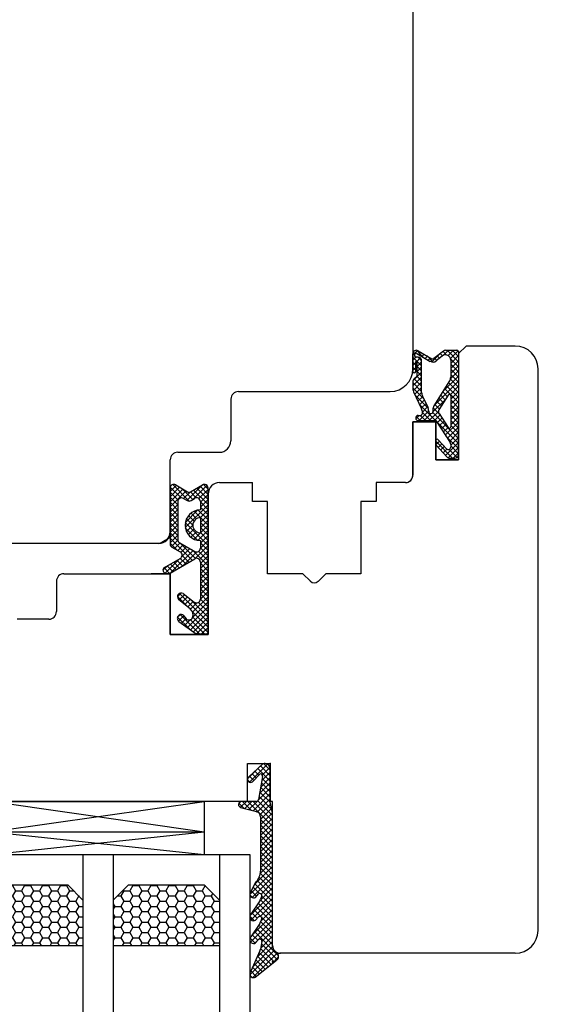
# Model space of a CAD drawing. Units: millimetres. Extents: x 30633 to 54793, y 662 to 17862.
# Drawn here: x 35757 to 35828, y 11953 to 12083 of the extents above; entities that cross this region are included whole.
import ezdxf

# ---------------------------------------------------------------- set-up
doc = ezdxf.new("R2010")
doc.units = ezdxf.units.MM
doc.linetypes.add('DASHED', pattern=[15, 7, -8])
for name, color, linetype in [('1', 7, 'Continuous'), ('ościeżnica', 30, 'Continuous'), ('P', 7, 'Continuous'), ('skrzydło', 1, 'Continuous'), ('Warstwa_1', 7, 'Continuous'), ('Warstwa_wymiar0', 7, 'Continuous')]:
    doc.layers.add(name, color=color, linetype=linetype)
doc.layers.add('wymiar', color=7, linetype='Continuous', lineweight=13)
doc.styles.get("Standard").update_dxf_attribs({"font": 'arial.ttf'})
doc.dimstyles.new('główny', dxfattribs={"dimtxt": 10, "dimasz": 3, "dimexe": 1, "dimexo": 5, "dimgap": 2, "dimtad": 1, "dimdec": 1, "dimrnd": 0.05, "dimdsep": 46, "dimtxsty": 'Standard', "dimcen": 1.5, "dimclrd": 5, "dimclre": 5, "dimclrt": 1, "dimadec": 1, "dimazin": 2, "dimtfac": 1, "dimtdec": 1, "dimtofl": 0, "dimtmove": 0, "dimatfit": 3, "dimfxl": 1, "dimtolj": 1, "dimtzin": 0, "dimarcsym": 0})

# ---------------------------------------------------------------- blocks, each defined once
blk = doc.blocks.new('dev____80', base_point=(1115.16, 972.78))
at = {"layer": '1', "color": 1, "linetype": 'DASHED'}
for p, q in [((1125.16, 975.78), (1125.16, 978.78)), ((1130.16, 975.78), (1125.16, 975.78)), ((1130.16, 972.78), (1130.16, 975.78)), ((1115.16, 971.78), (1116.16, 972.78)), ((1116.16, 972.78), (1130.16, 972.78))]:
    blk.add_line(p, q, dxfattribs=at)
blk = doc.blocks.new('szyba_2')
at = {"layer": '1', "ltscale": 10}
h = blk.add_hatch(dxfattribs=at)
h.set_pattern_fill('HONEY', scale=0.25, style=0)
h.set_pattern_definition([(0, (-1582.4419, -2381.1602), (1.190625, 0.6874075), [0.79375, -1.5875]), (120, (-1582.4419, -2381.1602), (-1.19062486, 0.68740775), [0.79375, -1.5875]), (60, (-1582.4419, -2381.1602), (1.4e-07, 1.37481525), [-1.5875, 0.79375])])
h.paths.add_polyline_path([(18, 13), (18, 19), (4, 19), (4, 13), (6, 11), (16, 11)])
h.paths.add_polyline_path([(36, 13), (36, 19), (22, 19), (22, 13), (24, 11), (34, 11)])
at = {"layer": '1', "color": 7}
for p, q in [((0, 7), (0, 52.11)), ((4, 7), (4, 52.11)), ((18, 7), (18, 52.11)), ((22, 7), (22, 52.11)), ((36, 7), (36, 52.11)), ((40, 7), (40, 52.11)), ((4, 19), (18, 19)), ((22, 19), (36, 19)), ((4, 13), (6, 11)), ((16, 11), (18, 13)), ((22, 13), (24, 11)), ((34, 11), (36, 13)), ((6, 11), (16, 11)), ((24, 11), (34, 11)), ((0, 7), (40, 7)), ((6, 7), (6, 0)), ((6, 4), (34, 7)), ((6, 7), (34, 4)), ((34, 0), (34, 7)), ((6, 4), (34, 4)), ((6, 4), (34, 0)), ((6, 0), (34, 4)), ((6, 0), (34, 0))]:
    blk.add_line(p, q, dxfattribs=at)
at = {"layer": '1', "color": 7, "linetype": 'Continuous'}
for p, q in [((9, 0), (10, 0)), ((10, 0), (15, 0)), ((15, 0), (30, 0))]:
    blk.add_line(p, q, dxfattribs=at)
at = {"layer": 'wymiar', "color": 7}
blk.add_line((0, 7), (0, 0), dxfattribs=at)
blk = doc.blocks.new('*D174')
at = {"layer": 'Defpoints', "color": 0, "transparency": 16777216}
for p in [(35842.22, 12109.21), (35910.19, 12109.21), (35809.14, 12094.21)]:
    blk.add_point(p, dxfattribs=at)
at = {"layer": 'P', "color": 5, "lineweight": -2, "transparency": 16777216}
for p, q in [((35847.22, 12109.21), (35911.19, 12109.21)), ((35814.14, 12094.21), (35911.19, 12094.21))]:
    blk.add_line(p, q, dxfattribs=at)
at = {"layer": 'P', "color": 5, "linetype": 'Continuous', "lineweight": -2, "transparency": 16777216}
for p, q in [((35910.19, 12106.21), (35910.19, 12097.21)), ((35910.19, 12094.21), (35910.19, 11849.08))]:
    blk.add_line(p, q, dxfattribs=at)
at = {"layer": 'P', "color": 5, "transparency": 16777216}
for points in [[(35909.69, 12106.21), (35910.69, 12106.21), (35910.19, 12109.21)], [(35909.69, 12097.21), (35910.69, 12097.21), (35910.19, 12094.21)]]:
    blk.add_solid(points, dxfattribs=at)
at = {"layer": 'P', "color": 1, "transparency": 16777216, "insert": (35882.66, 11942.06), "char_height": 50, "attachment_point": 5, "rotation": 90}
blk.add_mtext('\\A1;15mm', dxfattribs=at)
blk = doc.blocks.new('*D179')
at = {"layer": 'Defpoints', "color": 0, "transparency": 16777216}
for p in [(35731.14, 12094.21), (35675.49, 10594.21), (35734.14, 10594.21)]:
    blk.add_point(p, dxfattribs=at)
at = {"layer": 'ościeżnica', "color": 5, "lineweight": -2, "transparency": 16777216}
for p, q in [((35726.14, 12094.21), (35674.49, 12094.21)), ((35729.14, 10594.21), (35674.49, 10594.21))]:
    blk.add_line(p, q, dxfattribs=at)
at = {"layer": 'ościeżnica', "color": 5, "linetype": 'Continuous', "lineweight": -2, "transparency": 16777216}
blk.add_line((35675.49, 12091.21), (35675.49, 10597.21), dxfattribs=at)
at = {"layer": 'ościeżnica', "color": 5, "transparency": 16777216}
for points in [[(35674.99, 12091.21), (35675.99, 12091.21), (35675.49, 12094.21)], [(35674.99, 10597.21), (35675.99, 10597.21), (35675.49, 10594.21)]]:
    blk.add_solid(points, dxfattribs=at)
at = {"layer": 'ościeżnica', "color": 1, "transparency": 16777216, "insert": (35635.2, 11344.21), "char_height": 75, "attachment_point": 5, "rotation": 90}
blk.add_mtext('\\A1;H = 1500', dxfattribs=at)

msp = doc.modelspace()

# ---------------------------------------------------------------- hatches: boundary and pattern name
at = {"layer": '1', "ltscale": 10}
h = msp.add_hatch(dxfattribs=at)
h.set_pattern_fill('ANSI37', scale=0.15, style=0)
h.set_pattern_definition([(45, (32828.69357, 11830.7601), (-0.336759605, 0.336759605), []), (135, (32828.69357, 11830.7601), (-0.336759605, -0.336759605), [])])
h.paths.add_polyline_path([(35815.14, 12025.9, -0.414214), (35814.68, 12025.44), (35813.96, 12025.44, -0.209609), (35813.62, 12025.59), (35812.2, 12027.13, -0.188259), (35812.14, 12027.28), (35812.14, 12027.74, -0.683134), (35812.46, 12027.87), (35813.56, 12026.67, 0.683134), (35814.12, 12026.89), (35814.12, 12027.24, 0.14716), (35814.05, 12027.49), (35812.14, 12030.38), (35809.85, 12030.38, -1), (35809.85, 12031.07), (35810.15, 12031.07, 0.414214), (35810.34, 12031.25), (35810.34, 12031.65, 0.111754), (35810.27, 12031.95), (35809.21, 12034.18, -0.111754), (35809.14, 12034.48), (35809.14, 12035.52, -0.222585), (35809.3, 12035.87), (35809.53, 12036.05, 0.222585), (35809.69, 12036.41), (35809.69, 12038.13, 1), (35809.51, 12038.13), (35809.51, 12036.84, -1), (35809.14, 12036.84), (35809.14, 12039.19, -0.57852), (35809.83, 12039.59), (35811.65, 12038.53, 0.30986), (35811.91, 12038.55), (35813.17, 12039.55, -0.17032), (35813.45, 12039.65), (35814.95, 12039.65, -0.414214), (35815.14, 12039.47)])
h.paths.add_polyline_path([(35813.78, 12033.73), (35812.57, 12031.8, 0.294071), (35812.58, 12031.3), (35813.78, 12029.48, 0.743436), (35814.12, 12029.58), (35814.12, 12033.63, 0.753129)], flags=16)
h.paths.add_polyline_path([(35813.98, 12035.61, 0.140817), (35814.12, 12036.1), (35814.12, 12038.35, 0.628902), (35813, 12038.89), (35812.2, 12038.25, -0.30986), (35811.42, 12038.19), (35809.65, 12039.22, 0.57852), (35809.37, 12039.06), (35809.37, 12038.92, 0.414214), (35809.55, 12038.73), (35809.83, 12038.73, -0.414214), (35810.29, 12038.27), (35810.29, 12034.04, 0.111754), (35810.38, 12033.65), (35811.13, 12032.09, -0.111754), (35811.22, 12031.69), (35811.22, 12031.53, 0.414214), (35811.45, 12031.3), (35811.54, 12031.3, 0.414214), (35811.77, 12031.53), (35811.77, 12031.82, -0.140817), (35811.91, 12032.31)], flags=16)
h = msp.add_hatch(dxfattribs=at)
h.set_pattern_fill('ANSI37', scale=0.15, style=0)
h.set_pattern_definition([(45, (33030.14545, 11844.19483), (-0.336759605, 0.336759605), []), (135, (33030.14545, 11844.19483), (-0.336759605, -0.336759605), [])])
h.paths.add_polyline_path([(35779.83, 12021, -0.271162), (35779.43, 12021), (35777.87, 12021.91, 0.579349), (35777.12, 12021.48), (35777.12, 12014.14, 0.270107), (35777.37, 12013.7), (35778.47, 12013.08, -0.582147), (35778.47, 12012.21), (35776.39, 12011.03, 0.515952), (35776.33, 12010.38, 0.321878), (35777.14, 12010.3), (35780.37, 12012.18, -0.57836), (35781.12, 12011.75), (35781.12, 12006.86, -0.623251), (35780.31, 12006.46), (35778.83, 12007.61, 0.866101), (35778.24, 12006.84), (35779.8, 12005.56, -0.324448), (35780.09, 12004.43, -0.566717), (35779.25, 12004.28), (35778.84, 12004.76, 0.097635), (35778.81, 12004.78, 0.371987), (35778.19, 12004.63, 0.424216), (35778.29, 12003.92), (35780.57, 12002.28), (35782.14, 12002.28), (35782.14, 12021.48, 0.579349), (35781.39, 12021.91)])
h.paths.add_polyline_path([(35781.12, 12019.71), (35781.12, 12018.61, 1), (35781.12, 12014.57), (35781.12, 12013.58, -0.573907), (35780.37, 12013.15), (35778.39, 12014.26, -0.270723), (35778.14, 12014.7), (35778.14, 12019.69, -0.575867), (35778.89, 12020.13), (35779.38, 12019.84, 0.274284), (35779.89, 12019.85), (35780.36, 12020.14, -0.586741)], flags=16)
h.paths.add_polyline_path([(35781.12, 12017.59), (35781.12, 12015.59, -1)], flags=16)
at = {"layer": '1', "linetype": 'Continuous'}
h = msp.add_hatch(dxfattribs=at)
h.set_pattern_fill('CUSTOM311', scale=0.5, angle=45, pattern_type=2)
h.set_pattern_definition([(135, (34470.6417, 7198.13427), (3e-16, -0.70710678), []), (45, (34470.6417, 7198.13427), (-0.70710678, 6e-17), [])])
edge = h.paths.add_edge_path()
edge.add_line((35788.35, 11957.04), (35791.15, 11959.31))
edge.add_arc((35790.94, 11959.77), 0.5, 295, 360)
edge.add_arc((35790.94, 11959.77), 0.5, 0, 62.1819)
edge.add_arc((35791.64, 11961.09), 1, 180, 242.1819, ccw=False)
edge.add_line((35790.64, 11961.09), (35790.64, 11978.68))
edge.add_line((35790.64, 11978.68), (35790.34, 11980.1))
edge.add_line((35790.34, 11980.1), (35790.34, 11984.51))
edge.add_arc((35789.64, 11984.51), 0.7, 0, 90)
edge.add_arc((35789.64, 11984.51), 0.7, 90, 123.8804)
edge.add_line((35789.25, 11985.09), (35787.5, 11983.43))
edge.add_arc((35787.74, 11983.11), 0.4, 126.4404, 180)
edge.add_arc((35787.74, 11983.11), 0.4, 180, 270)
edge.add_arc((35787.74, 11983.11), 0.4, 270, 306.4404)
edge.add_line((35787.98, 11982.79), (35788.95, 11983.8))
edge.add_arc((35789.08, 11983.58), 0.256, -16.3645, 120.0758, ccw=False)
edge.add_line((35789.33, 11983.51), (35788.79, 11980.46))
edge.add_arc((35788.49, 11980.51), 0.3, 270, 350, ccw=False)
edge.add_line((35788.49, 11980.21), (35786.54, 11980.21))
edge.add_arc((35786.54, 11979.81), 0.4, 90, 180)
edge.add_arc((35786.54, 11979.81), 0.4, 180, 255)
edge.add_line((35786.43, 11979.42), (35788.52, 11978.86))
edge.add_arc((35788.34, 11978.19), 0.7, 0, 75, ccw=False)
edge.add_line((35789.04, 11978.19), (35789.04, 11971.03))
edge.add_arc((35787.04, 11971.03), 2, -45, 0, ccw=False)
edge.add_line((35788.45, 11969.62), (35787.78, 11968.35))
edge.add_arc((35788.14, 11967.99), 0.5, 135, 180)
edge.add_arc((35788.14, 11967.99), 0.5, 180, 270)
edge.add_arc((35788.14, 11967.99), 0.5, 270, 300)
edge.add_line((35788.39, 11967.56), (35788.79, 11968.02))
edge.add_arc((35788.94, 11967.76), 0.3, 0, 120, ccw=False)
edge.add_line((35789.24, 11967.76), (35789.04, 11967.33))
edge.add_arc((35788.74, 11967.33), 0.3, -45, 0, ccw=False)
edge.add_line((35788.95, 11967.11), (35787.78, 11965.35))
edge.add_arc((35788.14, 11964.99), 0.5, 135, 180)
edge.add_arc((35788.14, 11964.99), 0.5, 180, 270)
edge.add_arc((35788.14, 11964.99), 0.5, 270, 300)
edge.add_line((35788.39, 11964.56), (35788.79, 11965.02))
edge.add_arc((35788.94, 11964.76), 0.3, 0, 120, ccw=False)
edge.add_line((35789.24, 11964.76), (35789.04, 11964.33))
edge.add_arc((35788.74, 11964.33), 0.3, -45, 0, ccw=False)
edge.add_line((35788.95, 11964.11), (35787.78, 11962.35))
edge.add_arc((35788.14, 11961.99), 0.5, 135, 180)
edge.add_arc((35788.14, 11961.99), 0.5, 180, 270)
edge.add_arc((35788.14, 11961.99), 0.5, 270, 300)
edge.add_line((35788.39, 11961.56), (35788.79, 11962.02))
edge.add_arc((35788.94, 11961.76), 0.3, 0, 120, ccw=False)
edge.add_line((35789.24, 11961.76), (35789.04, 11960.73))
edge.add_arc((35788.74, 11960.73), 0.3, -45, 0, ccw=False)
edge.add_line((35788.95, 11960.51), (35787.78, 11957.85))
edge.add_arc((35788.14, 11957.49), 0.5, 135, 180)
edge.add_arc((35788.14, 11957.49), 0.5, 180, 270)
edge.add_arc((35788.14, 11957.49), 0.5, 270, 295)

# ---------------------------------------------------------------- linework, layer by layer
at = {"layer": '1', "color": 7, "ltscale": 10}
for p, q in [((35809.14, 12036.84), (35809.14, 12039.19)), ((35809.37, 12038.92), (35809.37, 12039.06)), ((35809.65, 12039.22), (35811.42, 12038.19)), ((35809.83, 12039.59), (35811.65, 12038.53)), ((35813.17, 12039.55), (35811.91, 12038.55)), ((35813, 12038.89), (35812.2, 12038.25)), ((35813.45, 12039.65), (35814.95, 12039.65)), ((35815.14, 12039.47), (35815.14, 12025.9)), ((35809.51, 12036.84), (35809.51, 12038.13)), ((35809.83, 12038.73), (35809.55, 12038.73)), ((35809.69, 12036.41), (35809.69, 12038.13)), ((35810.29, 12034.04), (35810.29, 12038.27)), ((35814.12, 12038.35), (35814.12, 12036.1)), ((35809.14, 12035.52), (35809.14, 12034.48)), ((35809.53, 12036.05), (35809.3, 12035.87)), ((35813.98, 12035.61), (35811.91, 12032.31)), ((35809.21, 12034.18), (35810.27, 12031.95)), ((35810.38, 12033.65), (35811.13, 12032.09)), ((35813.78, 12033.73), (35812.57, 12031.8)), ((35814.12, 12033.63), (35814.12, 12029.58)), ((35809.85, 12031.07), (35810.15, 12031.07)), ((35810.34, 12031.65), (35810.34, 12031.25)), ((35811.22, 12031.69), (35811.22, 12031.53)), ((35811.45, 12031.3), (35811.54, 12031.3)), ((35811.77, 12031.82), (35811.77, 12031.53)), ((35812.58, 12031.3), (35813.78, 12029.48)), ((35809.85, 12030.38), (35812.14, 12030.38)), ((35812.14, 12030.38), (35814.05, 12027.49)), ((35812.14, 12027.74), (35812.14, 12027.28)), ((35812.2, 12027.13), (35813.62, 12025.59)), ((35812.46, 12027.87), (35813.56, 12026.67)), ((35814.12, 12027.24), (35814.12, 12026.89)), ((35813.96, 12025.44), (35814.68, 12025.44)), ((35777.87, 12021.91), (35779.43, 12021)), ((35779.83, 12021), (35781.39, 12021.91)), ((35777.12, 12021.48), (35777.12, 12014.14)), ((35782.14, 12002.28), (35782.14, 12021.48)), ((35778.14, 12019.69), (35778.14, 12014.7)), ((35778.89, 12020.13), (35779.38, 12019.84)), ((35779.89, 12019.85), (35780.36, 12020.14)), ((35781.12, 12019.71), (35781.12, 12018.61)), ((35781.12, 12017.59), (35781.12, 12015.59)), ((35778.39, 12014.26), (35780.37, 12013.15)), ((35781.12, 12014.57), (35781.12, 12013.58)), ((35777.37, 12013.7), (35778.47, 12013.08)), ((35776.39, 12011.03), (35778.47, 12012.21)), ((35777.14, 12010.3), (35780.37, 12012.18)), ((35781.12, 12011.75), (35781.12, 12006.86)), ((35778.24, 12006.84), (35779.8, 12005.56)), ((35778.83, 12007.61), (35780.31, 12006.46)), ((35778.29, 12003.92), (35780.57, 12002.28)), ((35778.84, 12004.76), (35779.25, 12004.28)), ((35780.09, 12004.43), (35780.09, 12004.43)), ((35780.57, 12002.28), (35782.14, 12002.28))]:
    msp.add_line(p, q, dxfattribs=at)
at = {"layer": '1', "color": 7, "linetype": 'Continuous'}
for p, q in [((35782.14, 12020.71), (35782.14, 12010.21)), ((35782.14, 12010.21), (35782.14, 12020.71)), ((35782.14, 12010.21), (35782.14, 12020.71)), ((35782.14, 12020.71), (35782.14, 12010.21)), ((35777.14, 12014.96), (35776.79, 12014.75)), ((35777.14, 12014.96), (35776.79, 12014.75)), ((35777.14, 12010.21), (35774.64, 12010.21))]:
    msp.add_line(p, q, dxfattribs=at)
at = {"layer": '1', "color": 7, "ltscale": 10}
for centre, radius, start, end in [((35809.6, 12039.19), 0.462, 59.799, 180), ((35809.55, 12039.06), 0.185, 59.799, 180), ((35809.55, 12038.92), 0.185, 180, 270), ((35813.43, 12038.35), 0.692, 0, 128.6635), ((35813.45, 12039.19), 0.462, 90, 128.6635), ((35814.95, 12039.47), 0.185, 0, 90), ((35809.6, 12038.13), 0.0923, 0, 180), ((35809.83, 12038.27), 0.462, 0, 90), ((35811.77, 12038.79), 0.692, 239.799, 308.6635), ((35811.77, 12038.73), 0.231, 239.799, 308.6635), ((35809.32, 12036.84), 0.185, 180, 0), ((35809.23, 12036.41), 0.462, 309.8056, 0), ((35809.6, 12035.52), 0.462, 129.8056, 180), ((35813.2, 12036.1), 0.923, 327.9379, 0), ((35809.83, 12034.48), 0.692, 180, 205.5064), ((35811.22, 12034.04), 0.923, 180, 205.5064), ((35813.94, 12033.63), 0.185, 0, 147.9379), ((35812.69, 12031.82), 0.923, 147.9379, 180), ((35809.85, 12030.72), 0.346, 90, 270), ((35810.15, 12031.25), 0.185, 270, 0), ((35809.65, 12031.65), 0.692, 0, 25.5064), ((35810.29, 12031.69), 0.923, 0, 25.5064), ((35811.45, 12031.53), 0.231, 180, 270), ((35811.54, 12031.53), 0.231, 270, 0), ((35812.96, 12031.55), 0.462, 147.9379, 213.4862), ((35813.94, 12029.58), 0.185, 213.4862, 0), ((35812.32, 12027.74), 0.185, 42.6467, 180), ((35812.37, 12027.28), 0.231, 180, 222.6467), ((35813.66, 12027.24), 0.462, 0, 33.4862), ((35813.8, 12026.89), 0.323, 222.6467, 0), ((35814.68, 12025.9), 0.462, 270, 0), ((35813.96, 12025.9), 0.462, 222.6467, 270), ((35777.62, 12021.48), 0.5, 59.6568, 180), ((35781.64, 12021.48), 0.5, 0, 120.3432), ((35779.63, 12021.35), 0.4, 239.6568, 300.3432), ((35778.64, 12019.69), 0.5, 60.2551, 180), ((35779.63, 12020.28), 0.5, 240.2551, 301.6075), ((35780.62, 12019.71), 0.5, 0, 121.6075), ((35781.12, 12016.59), 2.02, 90, 270), ((35781.12, 12016.59), 1, 90, 270), ((35777.62, 12014.14), 0.5, 180, 240.4612), ((35778.64, 12014.7), 0.5, 180, 240.5928), ((35778.22, 12012.65), 0.5, 299.6384, 60.4612), ((35780.62, 12013.58), 0.5, 240.5928, 0), ((35780.62, 12011.75), 0.5, 0, 120.1735), ((35776.59, 12010.68), 0.4, 119.6384, 228.8046), ((35776.79, 12010.91), 0.7, 228.8046, 300.1735), ((35778.59, 12007.18), 0.49, 60.4752, 224.0587), ((35780.62, 12006.86), 0.5, 232.267, 0), ((35779.16, 12004.79), 1, 338.7651, 50.6673), ((35778.58, 12004.33), 0.5, 142.3816, 234.3314), ((35778.59, 12004.35), 0.49, 62.907, 144.5253), ((35778.77, 12004.69), 0.1, 40.6013, 62.907), ((35779.63, 12004.61), 0.5, 220.6013, 338.7651)]:
    msp.add_arc(centre, radius, start, end, dxfattribs=at)
at = {"layer": 'ościeżnica', "linetype": 'Continuous'}
for p, q in [((35809.14, 12091.21), (35809.14, 12037.21)), ((35786.14, 12034.21), (35792.14, 12034.21)), ((35792.14, 12034.21), (35806.14, 12034.21)), ((35785.14, 12033.21), (35785.14, 12027.71)), ((35778.14, 12026.21), (35779.14, 12026.21)), ((35779.14, 12026.21), (35783.64, 12026.21)), ((35777.14, 12014.96), (35777.14, 12025.21)), ((35775.84, 12014.21), (35751.14, 12014.21)), ((35776.25, 12014.45), (35775.84, 12014.21)), ((35776.25, 12014.45), (35775.84, 12014.21)), ((35776.79, 12014.75), (35776.25, 12014.45)), ((35776.25, 12014.45), (35776.79, 12014.75))]:
    msp.add_line(p, q, dxfattribs=at)
for centre, radius, start, end in [((35806.14, 12037.21), 3, 270, 0), ((35806.14, 12037.21), 3, 270, 0), ((35786.14, 12033.21), 1, 90, 180), ((35783.64, 12027.71), 1.5, 270, 0), ((35778.14, 12025.21), 1, 90, 180), ((35775.64, 12015.71), 1.5, 270, 0), ((35775.64, 12015.71), 1.5, 270, 0), ((35775.64, 12015.71), 1.5, 270, 0)]:
    msp.add_arc(centre, radius, start, end, dxfattribs=at)
at = {"layer": 'ościeżnica', "ltscale": 10}
msp.add_arc((35775.64, 12015.71), 1.5, 270, 0, dxfattribs=at)
at = {"layer": 'skrzydło', "linetype": 'DASHED'}
for p, q in [((35815.14, 12039.21), (35816.14, 12040.21)), ((35815.14, 12039.21), (35816.14, 12040.21)), ((35815.14, 12025.21), (35815.14, 12039.21)), ((35815.14, 12025.21), (35815.14, 12039.21)), ((35809.14, 12030.21), (35812.14, 12030.21)), ((35809.14, 12030.21), (35812.14, 12030.21)), ((35812.14, 12030.21), (35812.14, 12025.21)), ((35812.14, 12030.21), (35812.14, 12025.21)), ((35812.14, 12025.21), (35815.14, 12025.21)), ((35812.14, 12025.21), (35815.14, 12025.21))]:
    msp.add_line(p, q, dxfattribs=at)
at = {"layer": 'skrzydło', "linetype": 'Continuous'}
for p, q in [((35822.64, 12040.21), (35816.14, 12040.21)), ((35825.64, 11963.21), (35825.64, 12037.21)), ((35809.14, 12030.21), (35809.14, 12023.21)), ((35809.14, 12023.21), (35809.14, 12030.21)), ((35809.14, 12023.21), (35809.14, 12030.21)), ((35783.64, 12022.21), (35784.64, 12022.21)), ((35784.64, 12022.21), (35786.64, 12022.21)), ((35786.64, 12022.21), (35787.99, 12022.21)), ((35787.99, 12019.71), (35787.99, 12022.21)), ((35808.14, 12022.21), (35804.29, 12022.21)), ((35804.29, 12022.21), (35804.29, 12019.71)), ((35789.64, 12019.71), (35787.99, 12019.71)), ((35789.99, 12019.71), (35789.64, 12019.71)), ((35789.99, 12010.21), (35789.99, 12019.71)), ((35802.29, 12019.71), (35802.29, 12010.21)), ((35804.29, 12019.71), (35802.29, 12019.71)), ((35762.14, 12009.21), (35762.14, 12005.21)), ((35763.14, 12010.21), (35763.64, 12010.21)), ((35763.64, 12010.21), (35765.64, 12010.21)), ((35765.64, 12010.21), (35767.64, 12010.21)), ((35767.64, 12010.21), (35777.14, 12010.21)), ((35777.14, 12010.21), (35777.14, 12002.21)), ((35777.14, 12002.21), (35777.14, 12010.21)), ((35777.14, 12002.21), (35777.14, 12010.21)), ((35777.14, 12010.21), (35777.14, 12002.21)), ((35782.14, 12010.21), (35782.14, 12002.21)), ((35782.14, 12002.21), (35782.14, 12010.21)), ((35782.14, 12002.21), (35782.14, 12010.21)), ((35782.14, 12010.21), (35782.14, 12002.21)), ((35794.64, 12010.21), (35789.99, 12010.21)), ((35795.64, 12009.21), (35794.64, 12010.21)), ((35795.64, 12009.2), (35795.64, 12009.21)), ((35797.64, 12010.21), (35796.63, 12009.2)), ((35801.79, 12010.21), (35797.64, 12010.21)), ((35802.29, 12010.21), (35801.79, 12010.21)), ((35757.64, 12004.21), (35756.96, 12004.21)), ((35761.14, 12004.21), (35757.64, 12004.21)), ((35777.14, 12002.21), (35781.64, 12002.21)), ((35780.64, 12002.21), (35777.14, 12002.21)), ((35777.64, 12002.21), (35777.14, 12002.21)), ((35777.14, 12002.21), (35782.14, 12002.21)), ((35781.64, 12002.21), (35777.64, 12002.21)), ((35781.64, 12002.21), (35780.64, 12002.21)), ((35781.64, 12002.21), (35782.14, 12002.21)), ((35782.14, 12002.21), (35781.64, 12002.21)), ((35782.14, 12002.21), (35781.64, 12002.21)), ((35787.34, 11980.21), (35787.34, 11985.21)), ((35787.34, 11985.21), (35790.34, 11985.21)), ((35790.34, 11985.21), (35790.34, 11980.21)), ((35757.64, 11980.21), (35747.64, 11980.21)), ((35767.64, 11980.21), (35757.64, 11980.21)), ((35785.64, 11980.21), (35767.64, 11980.21)), ((35787.34, 11980.21), (35785.64, 11980.21)), ((35790.64, 11980.21), (35790.34, 11980.21)), ((35790.64, 11961.21), (35790.64, 11980.21)), ((35808.64, 11960.21), (35791.64, 11960.21)), ((35822.64, 11960.21), (35808.64, 11960.21))]:
    msp.add_line(p, q, dxfattribs=at)
at = {"layer": 'skrzydło', "ltscale": 10}
for p, q in [((35815.14, 12038.71), (35815.14, 12025.21)), ((35810.14, 12030.21), (35812.14, 12030.21)), ((35812.14, 12030.21), (35812.14, 12025.21)), ((35809.14, 12029.21), (35809.14, 12023.21)), ((35812.14, 12025.21), (35815.14, 12025.21)), ((35782.14, 12020.71), (35782.14, 12002.21)), ((35777.14, 12009.21), (35777.14, 12002.21)), ((35777.14, 12002.21), (35782.14, 12002.21))]:
    msp.add_line(p, q, dxfattribs=at)
at = {"layer": 'skrzydło', "linetype": 'Continuous'}
for centre, radius, start, end in [((35822.64, 12037.21), 3, 0, 90), ((35808.14, 12023.21), 1, 270, 0), ((35808.14, 12023.21), 1, 300, 0), ((35783.64, 12020.71), 1.5, 90, 180), ((35783.64, 12020.71), 1.5, 90, 180), ((35783.64, 12020.71), 1.5, 90, 180), ((35808.14, 12023.21), 1, 270, 300), ((35763.14, 12009.21), 1, 90, 180), ((35796.14, 12009.7), 0.7, 225, 315), ((35761.14, 12005.21), 1, 270, 0), ((35822.64, 11963.21), 3, 270, 0), ((35791.64, 11961.21), 1, 180, 270)]:
    msp.add_arc(centre, radius, start, end, dxfattribs=at)
at = {"layer": 'skrzydło'}
msp.add_point((35790.34, 11985.21), dxfattribs=at)
msp.add_point((35790.34, 11985.21), dxfattribs=at)
at = {"layer": 'Warstwa_1', "color": 7, "linetype": 'Continuous'}
for p, q in [((35789.25, 11985.09), (35787.5, 11983.43)), ((35790.34, 11980.1), (35790.34, 11984.51)), ((35787.98, 11982.79), (35788.95, 11983.8)), ((35789.33, 11983.51), (35788.79, 11980.46)), ((35786.43, 11979.42), (35788.52, 11978.86)), ((35788.49, 11980.21), (35786.54, 11980.21)), ((35790.64, 11978.68), (35790.34, 11980.1)), ((35789.04, 11978.19), (35789.04, 11971.03)), ((35790.64, 11961.09), (35790.64, 11978.68)), ((35788.45, 11969.62), (35787.78, 11968.35)), ((35788.39, 11967.56), (35788.79, 11968.02)), ((35789.24, 11967.76), (35789.04, 11967.33)), ((35788.95, 11967.11), (35787.78, 11965.35)), ((35788.39, 11964.56), (35788.79, 11965.02)), ((35788.95, 11964.11), (35787.78, 11962.35)), ((35789.24, 11964.76), (35789.04, 11964.33)), ((35788.39, 11961.56), (35788.79, 11962.02)), ((35789.24, 11961.76), (35789.04, 11960.73)), ((35788.95, 11960.51), (35787.78, 11957.85)), ((35788.35, 11957.04), (35791.15, 11959.31))]:
    msp.add_line(p, q, dxfattribs=at)
for centre, radius, start, end in [((35789.64, 11984.51), 0.7, 90, 123.8804), ((35789.64, 11984.51), 0.7, 0, 90), ((35787.74, 11983.11), 0.4, 126.4404, 180), ((35787.74, 11983.11), 0.4, 180, 270), ((35789.08, 11983.58), 0.256, 343.6355, 120.0758), ((35787.74, 11983.11), 0.4, 270, 306.4404), ((35788.49, 11980.51), 0.3, 270, 350), ((35786.54, 11979.81), 0.4, 90, 180), ((35786.54, 11979.81), 0.4, 180, 255), ((35788.34, 11978.19), 0.7, 0, 75), ((35787.04, 11971.03), 2, 315, 0), ((35788.14, 11967.99), 0.5, 135, 180), ((35788.14, 11967.99), 0.5, 180, 270), ((35788.14, 11967.99), 0.5, 270, 300), ((35788.94, 11967.76), 0.3, 0, 120), ((35788.74, 11967.33), 0.3, 315, 0), ((35788.14, 11964.99), 0.5, 135, 180), ((35788.14, 11964.99), 0.5, 180, 270), ((35788.94, 11964.76), 0.3, 0, 120), ((35788.14, 11964.99), 0.5, 270, 300), ((35788.74, 11964.33), 0.3, 315, 0), ((35788.14, 11961.99), 0.5, 135, 180), ((35788.14, 11961.99), 0.5, 180, 270), ((35788.14, 11961.99), 0.5, 270, 300), ((35788.94, 11961.76), 0.3, 0, 120), ((35791.64, 11961.09), 1, 180, 242.1819), ((35788.74, 11960.73), 0.3, 315, 0), ((35790.94, 11959.77), 0.5, 295, 0), ((35790.94, 11959.77), 0.5, 0, 62.1819), ((35788.14, 11957.49), 0.5, 135, 180), ((35788.14, 11957.49), 0.5, 180, 270), ((35788.14, 11957.49), 0.5, 270, 295)]:
    msp.add_arc(centre, radius, start, end, dxfattribs=at)
at = {"layer": 'Warstwa_wymiar0', "color": 7}
for p in [(35790.34, 11980.21), (35790.34, 11980.21), (35791.64, 11960.21), (35790.64, 11959.07)]:
    msp.add_point(p, dxfattribs=at)

# ---------------------------------------------------------------- block references
at = {"layer": 'skrzydło', "xscale": -1, "rotation": 90}
msp.add_blockref('dev____80', (35815.14, 12040.21), dxfattribs=at)
at = {"layer": 'wymiar', "color": 7, "xscale": -1, "rotation": 180}
msp.add_blockref('szyba_2', (35747.64, 11980.21), dxfattribs=at)

# ---------------------------------------------------------------- dimensions: what is measured, and where the dimension line sits
at = {"layer": 'ościeżnica', "color": 8}
dim = msp.add_linear_dim(base=(35675.49, 10594.21), p1=(35731.14, 12094.21), p2=(35734.14, 10594.21), angle=90, text='H = <>', dimstyle='główny', override={"dimscale": 1, "dimtxt": 75}, dxfattribs=at)
dim.commit()
dim.dimension.update_dxf_attribs({"geometry": '*D179', "text_midpoint": (35635.2, 11344.21)})
at = {"layer": 'P'}
dim = msp.add_linear_dim(base=(35910.19, 12109.21), p1=(35809.14, 12094.21), p2=(35842.22, 12109.21), angle=90, text='<>mm', dimstyle='główny', override={"dimtxt": 50}, dxfattribs=at)
dim.commit()
dim.dimension.update_dxf_attribs({"geometry": '*D174', "text_midpoint": (35910.19, 11942.06), "dimtype": 160})

doc.saveas('drawing.dxf')
